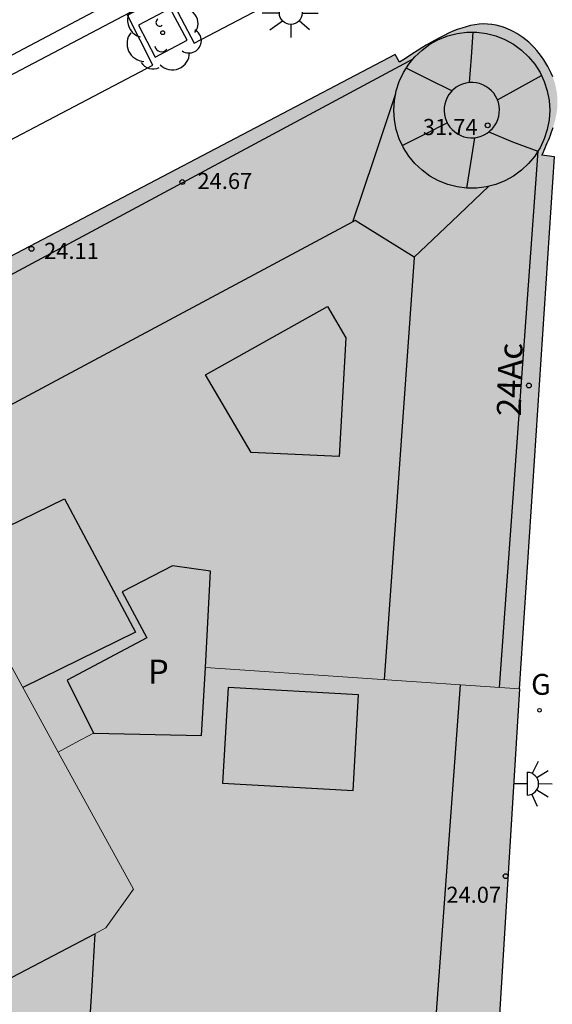
# Model space of a CAD drawing. Units: millimetres. Extents: x 582394 to 582745, y 4796290 to 4796541.
# Drawn here: x 582689 to 582705, y 4796351 to 4796382 of the extents above; entities that cross this region are included whole.
import ezdxf
from ezdxf.enums import TextEntityAlignment as Align

# ---------------------------------------------------------------- set-up
doc = ezdxf.new("R2010")
doc.units = ezdxf.units.MM
for name, color, linetype in [('060108', 9, 'Continuous'), ('060113', 4, 'Continuous'), ('080106', 1, 'Continuous'), ('080109', 9, 'Continuous'), ('080110', 9, 'Continuous'), ('080201', 9, 'Continuous'), ('080202', 9, 'Continuous'), ('080303', 9, 'Continuous'), ('080308', 9, 'Continuous'), ('080310', 9, 'Continuous'), ('100101', 9, 'Continuous'), ('100202', 3, 'Continuous'), ('230204', 9, 'Continuous'), ('230304', 9, 'Continuous'), ('250204', 9, 'Continuous'), ('250206', 9, 'Continuous'), ('990501', 21, 'Continuous'), ('990507', 41, 'Continuous')]:
    doc.layers.add(name, color=color, linetype=linetype)
for name, color, linetype, lineweight in [('080111', 7, 'Continuous', 30), ('080117', 7, 'Continuous', 20), ('080119', 7, 'Continuous', 30), ('080126', 7, 'Continuous', 30)]:
    doc.layers.add(name, color=color, linetype=linetype, lineweight=lineweight)
doc.styles.add('ARIAL', font='ARIAL.TTF', dxfattribs={"height": 1})
doc.styles.add('ARIALI', font='ARIALI.TTF', dxfattribs={"height": 1})
doc.styles.add('ROMANS', font='romans__.ttf', dxfattribs={"height": 1})

# ---------------------------------------------------------------- blocks, each defined once
blk = doc.blocks.new('PUNTO')
blk.add_circle((0, 0), 0.075)
at = {"layer": '080201'}
blk.add_attdef('NPUNTO', (3498717.105, 28778186.831, 141.406), '', height=0.75, dxfattribs=at)
blk = doc.blocks.new('BloquePortal')
blk.add_circle((0, 0), 0.075)
at = {"flags": 5}
blk.add_attdef('INDICE', text='', height=0.75, dxfattribs=at).set_placement((0, 0), align=Align.MIDDLE_CENTER)
blk = doc.blocks.new('FAREDE')
at = {"linetype": 'Continuous'}
for p, q in [((0.75, 0.7), (0.57, 0.322)), ((0.415, 0.36), (0.415, -0.351)), ((1.07, 0.411), (0.715, 0.19)), ((0.415, 0), (0, 0)), ((1.062, -0.416), (0.709, -0.191)), ((1.187, -0.005), (0.768, -0.001)), ((0.738, -0.699), (0.56, -0.32))]:
    blk.add_line(p, q, dxfattribs=at)
blk.add_arc((0.413, 0.004), 0.355, 270.4282, 89.5718, dxfattribs=at)
blk = doc.blocks.new('ARBOL')
blk.add_circle((0, 0), 0.0587)
for centre, radius, start, end in [((-0.28, 0.855), 0.3, 359.2878, 173.6078), ((0.097, 0.97), 0.21, 23.1565, 160.4665), ((0.438, 0.881), 0.24, 301.578, 139.328), ((-0.564, 0.381), 0.532, 92.28, 254.58), ((0.656, 0.288), 0.443, 319.8556, 114.7656), ((-0.091, 0.321), 0.12, 119.14, 310.56), ((0.819, -0.249), 0.383, 235.5275, 62.0275), ((-0.556, -0.339), 0.555, 142.64, 266.54), ((-0.039, -0.384), 0.21, 189.64, 323.88), ((0.299, -0.624), 0.532, 224.67, 0.24), ((-0.301, -0.676), 0.45, 213.78, 295.32)]:
    blk.add_arc(centre, radius, start, end)
blk = doc.blocks.new('REGAS')
blk.add_circle((0, 0), 0.055)
blk = doc.blocks.new('FAROLA')
for p, q in [((0, 0.355), (0, 0.755)), ((-0.63, 0.51), (-0.255, 0.245)), ((0.605, 0.49), (0.276, 0.223)), ((-0.355, 0), (-0.895, 0)), ((0.355, 0), (0.855, 0)), ((-0.65, -0.52), (-0.255, -0.24)), ((0.585, -0.52), (0.256, -0.246)), ((0, -0.355), (0, -0.755))]:
    blk.add_line(p, q)
blk.add_circle((0, 0), 0.355)

msp = doc.modelspace()

# ---------------------------------------------------------------- hatches: boundary and pattern name
at = {"layer": '990501'}
for points in [[(582704.251, 4796360.994), (582699.365, 4796361.325), (582694.478, 4796361.656), (582694.63, 4796364.656), (582693.446, 4796364.816), (582691.886, 4796364.008), (582692.646, 4796362.576), (582690.166, 4796361.26), (582690.986, 4796359.62), (582690.439, 4796359.325), (582689.893, 4796359.03), (582686.443, 4796365.32), (582682.995, 4796371.611), (582691.689, 4796376.166), (582700.383, 4796380.72), (582700.511, 4796380.481), (582700.651, 4796380.571), (582700.791, 4796380.661), (582700.93, 4796380.751), (582701.07, 4796380.839), (582701.209, 4796380.926), (582701.349, 4796381.011), (582701.488, 4796381.093), (582701.627, 4796381.171), (582701.765, 4796381.246), (582701.904, 4796381.317), (582702.041, 4796381.383), (582702.179, 4796381.444), (582702.316, 4796381.498), (582702.452, 4796381.547), (582702.588, 4796381.588), (582702.723, 4796381.622), (582702.858, 4796381.648), (582702.992, 4796381.665), (582703.125, 4796381.673), (582703.258, 4796381.671), (582703.389, 4796381.66), (582703.52, 4796381.637), (582703.75, 4796381.578), (582703.976, 4796381.481), (582704.074, 4796381.433), (582704.171, 4796381.378), (582704.266, 4796381.317), (582704.359, 4796381.251), (582704.45, 4796381.179), (582704.539, 4796381.103), (582704.626, 4796381.022), (582704.71, 4796380.937), (582704.79, 4796380.847), (582704.867, 4796380.755), (582704.94, 4796380.658), (582705.009, 4796380.56), (582705.074, 4796380.458), (582705.135, 4796380.354), (582705.19, 4796380.249), (582705.24, 4796380.141), (582705.285, 4796380.033), (582705.324, 4796379.923), (582705.357, 4796379.814), (582705.383, 4796379.703), (582705.418, 4796379.512), (582705.431, 4796379.322), (582705.434, 4796379.242), (582705.432, 4796379.162), (582705.428, 4796379.082), (582705.42, 4796379.002), (582705.41, 4796378.923), (582705.396, 4796378.843), (582705.38, 4796378.764), (582705.362, 4796378.685), (582705.342, 4796378.606), (582705.319, 4796378.527), (582705.295, 4796378.449), (582705.268, 4796378.37), (582705.241, 4796378.292), (582705.212, 4796378.214), (582705.181, 4796378.135), (582705.15, 4796378.057), (582705.118, 4796377.979), (582705.085, 4796377.901), (582705.052, 4796377.823), (582705.018, 4796377.745), (582704.984, 4796377.667), (582704.95, 4796377.589), (582705.346, 4796377.541)], [(582689.893, 4796359.03), (582686.443, 4796365.32), (582682.995, 4796371.611), (582679.096, 4796369.568), (582675.196, 4796367.526), (582677.318, 4796363.457), (582679.438, 4796359.387), (582679.771, 4796358.749), (582680.946, 4796356.497), (582682.665, 4796353.199), (582684.385, 4796349.901), (582686.747, 4796351.137), (582691.029, 4796353.376), (582691.374, 4796353.557), (582692.234, 4796354.761)], [(582689.893, 4796359.03), (582690.439, 4796359.325), (582690.986, 4796359.62), (582694.35, 4796359.544), (582694.478, 4796361.656), (582699.365, 4796361.325), (582704.251, 4796360.994), (582704.221, 4796360.536), (582704.19, 4796360.078), (582704.151, 4796359.322), (582704.112, 4796358.566), (582703.522, 4796349.162), (582703.438, 4796349.077), (582697.137, 4796349.605), (582690.836, 4796350.132), (582690.933, 4796351.754), (582691.029, 4796353.376), (582691.374, 4796353.557), (582692.234, 4796354.761)]]:
    msp.add_hatch(color=256, dxfattribs=at).paths.add_polyline_path(points)
at = {"layer": '990507'}
for points in [[(582690.986, 4796359.62), (582690.166, 4796361.26), (582692.646, 4796362.576), (582691.886, 4796364.008), (582693.446, 4796364.816), (582694.63, 4796364.656), (582694.478, 4796361.656), (582694.35, 4796359.544)], [(582691.029, 4796353.376), (582686.747, 4796351.137), (582684.385, 4796349.901), (582683.425, 4796349.399), (582682.465, 4796348.897), (582686.229, 4796341.763), (582690.03, 4796334.561), (582689.974, 4796335.649), (582690.836, 4796350.132), (582690.933, 4796351.754)]]:
    msp.add_hatch(color=256, dxfattribs=at).paths.add_polyline_path(points)

# ---------------------------------------------------------------- linework, layer by layer
at = {"layer": '060108'}
msp.add_polyline3d([(582666.831, 4796368.737, 5.916), (582667.669, 4796367.198, 5.941), (582673.01, 4796369.974, 5.901), (582672.202, 4796371.519, 5.865), (582673.49, 4796372.207, 5.855), (582674.317, 4796370.658, 5.889), (582679.626, 4796373.442, 5.854), (582678.83, 4796375.001, 5.818), (582680.107, 4796375.686, 5.804), (582680.943, 4796374.135, 5.841), (582686.237, 4796376.932, 5.786), (582685.421, 4796378.469, 5.754), (582686.719, 4796379.129, 5.744), (582687.532, 4796377.615, 5.782), (582692.835, 4796380.395, 5.732), (582692.049, 4796381.951, 5.7), (582693.316, 4796382.618, 5.698), (582694.126, 4796381.072, 5.73), (582698.012, 4796383.115, 5.707)], dxfattribs=at)
at = {"layer": '060113'}
for points in [[(582666.705, 4796368.968, 5.782), (582666.603, 4796369.171, 5.782), (582698.406, 4796385.979, 5.586)], [(582698.679, 4796385.481, 5.533), (582666.831, 4796368.737, 5.782)]]:
    msp.add_polyline3d(points, dxfattribs=at)
at = {"layer": '080106'}
msp.add_polyline3d([(582698.278, 4796372.884, 27.398), (582698.846, 4796371.908, 27.322), (582698.634, 4796368.224, 27.526), (582695.894, 4796368.344, 27.47), (582694.478, 4796370.756, 27.362)], close=True, dxfattribs=at)
at = {"layer": '080109'}
for points in [[(582702.693, 4796379.849, 29.614), (582702.754, 4796380.642, 28.734), (582702.814, 4796381.416, 27.854)], [(582702.149, 4796379.589, 31.621), (582701.434, 4796379.942, 28.668), (582700.722, 4796380.294, 28.142)], [(582702.693, 4796379.849, 29.614), (582702.581, 4796379.832, 31.617), (582702.477, 4796379.802, 31.618), (582702.378, 4796379.76, 31.618), (582702.285, 4796379.705, 31.619), (582702.199, 4796379.639, 31.62), (582702.149, 4796379.589, 31.621)], [(582703.562, 4796379.317, 31.625), (582703.557, 4796379.331, 31.625), (582703.508, 4796379.427, 31.624), (582703.448, 4796379.517, 31.622), (582703.377, 4796379.598, 31.621), (582703.296, 4796379.67, 31.62), (582703.207, 4796379.731, 31.619), (582703.11, 4796379.78, 31.618), (582703.009, 4796379.817, 31.618), (582702.904, 4796379.841, 31.617), (582702.796, 4796379.852, 31.617), (582702.693, 4796379.849, 29.614)], [(582703.562, 4796379.317, 29.193), (582704.242, 4796379.69, 28.67), (582704.937, 4796380.07, 28.136)], [(582699.068, 4796375.521, 26.498), (582699.725, 4796377.492, 25.712), (582700.398, 4796379.512, 24.907)], [(582702.149, 4796379.589, 31.621), (582702.123, 4796379.563, 31.621), (582702.056, 4796379.478, 31.622), (582702.001, 4796379.385, 31.624), (582701.958, 4796379.286, 31.625), (582701.927, 4796379.183, 31.627), (582701.91, 4796379.076, 31.628), (582701.906, 4796378.968, 31.63), (582701.916, 4796378.86, 31.632), (582701.939, 4796378.755, 31.633), (582701.975, 4796378.653, 31.635), (582702.004, 4796378.597, 28.823)], [(582703.294, 4796378.315, 31.641), (582703.333, 4796378.345, 31.64), (582703.409, 4796378.421, 31.639), (582703.476, 4796378.506, 31.638), (582703.531, 4796378.599, 31.636), (582703.574, 4796378.698, 31.635), (582703.605, 4796378.801, 31.633), (582703.622, 4796378.908, 31.632), (582703.626, 4796379.016, 31.63), (582703.616, 4796379.124, 31.628), (582703.593, 4796379.229, 31.627), (582703.562, 4796379.317, 31.625)], [(582700.602, 4796377.898, 27.973), (582701.3, 4796378.246, 28.396), (582702.004, 4796378.597, 28.823)], [(582702.004, 4796378.597, 28.823), (582702.024, 4796378.557, 31.636), (582702.084, 4796378.467, 31.638), (582702.156, 4796378.386, 31.639), (582702.236, 4796378.314, 31.64), (582702.325, 4796378.253, 31.641), (582702.422, 4796378.204, 31.642), (582702.523, 4796378.167, 31.642), (582702.628, 4796378.143, 31.643), (582702.736, 4796378.132, 31.643), (582702.853, 4796378.136, 31.643)], [(582702.853, 4796378.136, 31.643), (582702.951, 4796378.152, 31.643), (582703.055, 4796378.182, 31.642), (582703.154, 4796378.224, 31.642), (582703.247, 4796378.279, 31.641), (582703.294, 4796378.315, 31.641)], [(582703.294, 4796378.315, 29.091), (582704.034, 4796378.008, 28.57), (582704.825, 4796377.714, 27.538)], [(582702.853, 4796378.136, 29.562), (582702.725, 4796377.342, 28.558), (582702.6, 4796376.571, 28.063)], [(582700.968, 4796374.417, 26.57), (582702.145, 4796375.534, 25.922), (582703.295, 4796376.626, 25.289)], [(582699.068, 4796375.521, 26.518), (582684.977, 4796367.994, 26.528)], [(582700.968, 4796374.417, 26.566), (582699.134, 4796375.556, 26.518), (582699.068, 4796375.521, 26.518)], [(582700.052, 4796361.278, 26.727), (582700.982, 4796374.408, 26.566), (582700.968, 4796374.417, 26.566)], [(582701.547, 4796349.235, 27.309), (582701.979, 4796355.176, 27.287), (582702.412, 4796361.118, 27.266)]]:
    msp.add_polyline3d(points, dxfattribs=at)
at = {"layer": '080110'}
for points in [[(582700.934, 4796380.578, 27.343), (582700.996, 4796380.654, 27.344), (582701.218, 4796380.862, 27.347), (582701.465, 4796381.042, 27.35), (582701.732, 4796381.189, 27.353), (582702.016, 4796381.301, 27.354), (582702.311, 4796381.377, 27.355), (582702.614, 4796381.415, 27.355), (582702.919, 4796381.415, 27.355), (582703.221, 4796381.377, 27.354), (582703.516, 4796381.301, 27.352), (582703.8, 4796381.189, 27.349), (582704.067, 4796381.042, 27.346), (582704.314, 4796380.862, 27.342), (582704.536, 4796380.654, 27.338), (582704.73, 4796380.419, 27.333), (582704.894, 4796380.161, 27.328), (582705.024, 4796379.886, 27.323), (582705.118, 4796379.596, 27.317), (582705.175, 4796379.296, 27.312), (582705.194, 4796378.992, 27.306), (582705.175, 4796378.688, 27.3), (582705.118, 4796378.388, 27.295), (582705.023, 4796378.098, 27.29), (582704.894, 4796377.823, 27.285), (582704.825, 4796377.714, 27.283)], [(582700.934, 4796380.578, 24.654), (582692.063, 4796375.823, 24.672), (582683.27, 4796371.109, 24.69)], [(582704.825, 4796377.714, 27.283), (582704.73, 4796377.565, 27.28), (582704.536, 4796377.33, 27.276), (582704.314, 4796377.122, 27.273), (582704.067, 4796376.942, 27.27), (582703.8, 4796376.795, 27.267), (582703.516, 4796376.683, 27.266), (582703.221, 4796376.607, 27.265), (582702.918, 4796376.569, 27.265), (582702.613, 4796376.569, 27.265), (582702.311, 4796376.607, 27.266), (582702.016, 4796376.683, 27.268), (582701.732, 4796376.795, 27.271), (582701.465, 4796376.942, 27.274), (582701.218, 4796377.122, 27.278), (582700.996, 4796377.33, 27.282), (582700.802, 4796377.565, 27.287), (582700.638, 4796377.823, 27.292), (582700.508, 4796378.098, 27.297), (582700.414, 4796378.388, 27.303), (582700.357, 4796378.688, 27.308), (582700.338, 4796378.992, 27.314), (582700.357, 4796379.296, 27.32), (582700.414, 4796379.596, 27.325), (582700.509, 4796379.886, 27.33), (582700.638, 4796380.161, 27.335), (582700.802, 4796380.419, 27.34), (582700.934, 4796380.578, 27.343)], [(582704.825, 4796377.714, 24.79), (582704.223, 4796369.382, 24.768), (582703.621, 4796361.036, 24.746)], [(582686.527, 4796365.168, 27.666), (582690.082, 4796366.904, 27.666), (582692.302, 4796362.76, 27.666), (582688.792, 4796361.038, 27.692)]]:
    msp.add_polyline3d(points, dxfattribs=at)
msp.add_polyline3d([(582695.178, 4796361.036, 28.182), (582695.009, 4796358.058, 27.594), (582699.07, 4796357.828, 27.594), (582699.239, 4796360.806, 28.182)], close=True, dxfattribs=at)
at = {"layer": '080111'}
for points in [[(582705.285, 4796380.033, 5.841), (582705.24, 4796380.141, 5.839), (582705.19, 4796380.249, 5.838), (582705.135, 4796380.354, 5.837), (582705.074, 4796380.458, 5.836), (582705.009, 4796380.56, 5.834), (582704.94, 4796380.658, 5.833), (582704.867, 4796380.755, 5.831), (582704.79, 4796380.847, 5.83), (582704.71, 4796380.937, 5.829), (582704.626, 4796381.022, 5.828), (582704.539, 4796381.103, 5.827), (582704.45, 4796381.179, 5.826), (582704.359, 4796381.251, 5.825), (582704.266, 4796381.317, 5.824), (582704.171, 4796381.378, 5.823), (582704.074, 4796381.433, 5.822), (582703.976, 4796381.481, 5.822), (582703.75, 4796381.578, 5.821), (582703.52, 4796381.637, 5.821), (582703.389, 4796381.66, 5.821), (582703.258, 4796381.671, 5.821), (582703.125, 4796381.673, 5.822), (582702.992, 4796381.665, 5.823), (582702.858, 4796381.648, 5.824), (582702.723, 4796381.622, 5.825), (582702.588, 4796381.588, 5.826), (582702.452, 4796381.547, 5.828), (582702.316, 4796381.498, 5.83), (582702.179, 4796381.444, 5.832), (582702.041, 4796381.383, 5.834), (582701.904, 4796381.317, 5.836), (582701.765, 4796381.246, 5.838), (582701.627, 4796381.171, 5.84), (582701.488, 4796381.093, 5.843), (582701.349, 4796381.011, 5.845), (582701.209, 4796380.926, 5.848), (582701.07, 4796380.839, 5.85), (582700.93, 4796380.751, 5.853), (582700.791, 4796380.661, 5.856), (582700.651, 4796380.571, 5.858), (582700.511, 4796380.481, 5.861), (582700.383, 4796380.72, 5.851)], [(582700.383, 4796380.72, 5.851), (582691.689, 4796376.166, 5.907), (582682.995, 4796371.611, 5.963)], [(582704.251, 4796360.994, 5.778), (582705.346, 4796377.541, 5.832), (582704.95, 4796377.589, 5.852), (582704.984, 4796377.667, 5.852), (582705.018, 4796377.745, 5.852), (582705.052, 4796377.823, 5.852), (582705.085, 4796377.901, 5.852), (582705.118, 4796377.979, 5.852), (582705.15, 4796378.057, 5.852), (582705.181, 4796378.135, 5.852), (582705.212, 4796378.214, 5.851), (582705.241, 4796378.292, 5.851), (582705.268, 4796378.37, 5.851), (582705.295, 4796378.449, 5.851)], [(582704.251, 4796360.994, 5.778), (582703.521, 4796349.164, 5.714), (582703.438, 4796349.077, 5.714)]]:
    msp.add_polyline3d(points, dxfattribs=at)
at = {"layer": '080117'}
for points in [[(582689.893, 4796359.03, 26.815), (582686.443, 4796365.32, 26.753), (582682.995, 4796371.611, 26.69)], [(582694.478, 4796361.656, 26.994), (582699.365, 4796361.325, 26.968), (582704.251, 4796360.994, 26.942)], [(582689.893, 4796359.03, 27.015), (582690.439, 4796359.325, 27.001), (582690.986, 4796359.62, 26.986)], [(582691.029, 4796353.376, 26.555), (582691.374, 4796353.557, 27.126), (582692.234, 4796354.761, 26.858), (582689.893, 4796359.03, 26.815)]]:
    msp.add_polyline3d(points, dxfattribs=at)
at = {"layer": '080119'}
for points in [[(582694.478, 4796361.656, 26.974), (582694.63, 4796364.656, 26.974), (582693.446, 4796364.816, 26.974), (582691.886, 4796364.008, 26.974), (582692.646, 4796362.576, 26.974), (582690.166, 4796361.26, 26.974), (582690.986, 4796359.62, 26.974)], [(582690.986, 4796359.62, 26.974), (582694.35, 4796359.544, 26.986), (582694.478, 4796361.656, 26.974)]]:
    msp.add_polyline3d(points, dxfattribs=at)
at = {"layer": '080126'}
for points in [[(582684.385, 4796349.901, 28.242), (582686.747, 4796351.137, 27.865), (582691.029, 4796353.376, 27.181)], [(582691.029, 4796353.376, 27.181), (582690.933, 4796351.754, 26.917), (582690.836, 4796350.132, 27.279)]]:
    msp.add_polyline3d(points, dxfattribs=at)
at = {"layer": '100101'}
msp.add_polyline3d([(582692.911, 4796380.645, 5.698), (582693.902, 4796381.167, 5.698), (582693.38, 4796382.158, 5.698), (582692.389, 4796381.636, 5.698), (582692.911, 4796380.645, 5.698)], dxfattribs=at)

# ---------------------------------------------------------------- block references
at = {"layer": '080201', "rotation": 359.9987685839998}
for p in [(582703.262, 4796378.52, 31.743), (582703.262, 4796378.52, 31.743), (582703.262, 4796378.52, 31.743), (582703.262, 4796378.52, 31.743), (582703.262, 4796378.52, 31.743), (582703.262, 4796378.52, 31.743), (582703.262, 4796378.52, 31.743), (582703.262, 4796378.52, 31.743), (582703.262, 4796378.52, 31.743), (582703.262, 4796378.52, 31.743), (582703.262, 4796378.52, 31.743), (582703.262, 4796378.52, 31.743), (582703.262, 4796378.52, 31.743), (582703.262, 4796378.52, 31.743), (582703.262, 4796378.52, 31.743), (582703.262, 4796378.52, 31.743), (582703.262, 4796378.52, 31.743), (582703.262, 4796378.52, 31.743), (582703.262, 4796378.52, 31.743), (582703.262, 4796378.52, 31.743), (582703.262, 4796378.52, 31.743), (582703.262, 4796378.52, 31.743), (582703.262, 4796378.52, 31.743), (582703.262, 4796378.52, 31.743), (582703.262, 4796378.52, 31.743), (582703.262, 4796378.52, 31.743), (582703.262, 4796378.52, 31.743), (582703.262, 4796378.52, 31.743), (582703.262, 4796378.52, 31.743), (582703.262, 4796378.52, 31.743), (582703.262, 4796378.52, 31.743), (582703.262, 4796378.52, 31.743), (582703.262, 4796378.52, 31.743), (582703.262, 4796378.52, 31.743), (582703.262, 4796378.52, 31.743), (582703.262, 4796378.52, 31.743), (582703.262, 4796378.52, 31.743), (582703.262, 4796378.52, 31.743), (582703.262, 4796378.52, 31.743), (582703.262, 4796378.52, 31.743), (582703.262, 4796378.52, 31.743), (582703.262, 4796378.52, 31.743), (582703.262, 4796378.52, 31.743), (582703.262, 4796378.52, 31.743), (582703.262, 4796378.52, 31.743), (582703.262, 4796378.52, 31.743), (582703.262, 4796378.52, 31.743), (582703.262, 4796378.52, 31.743), (582703.262, 4796378.52, 31.743), (582703.262, 4796378.52, 31.743), (582703.262, 4796378.52, 31.743), (582703.262, 4796378.52, 31.743), (582703.262, 4796378.52, 31.743), (582703.262, 4796378.52, 31.743), (582703.262, 4796378.52, 31.743), (582703.262, 4796378.52, 31.743), (582703.262, 4796378.52, 31.743), (582703.262, 4796378.52, 31.743), (582703.262, 4796378.52, 31.743), (582703.262, 4796378.52, 31.743), (582703.262, 4796378.52, 31.743), (582703.262, 4796378.52, 31.743), (582703.262, 4796378.52, 31.743), (582703.262, 4796378.52, 31.743), (582703.262, 4796378.52, 31.743), (582703.262, 4796378.52, 31.743), (582703.262, 4796378.52, 31.743), (582703.262, 4796378.52, 31.743), (582703.262, 4796378.52, 31.743), (582703.262, 4796378.52, 31.743), (582703.262, 4796378.52, 31.743), (582703.262, 4796378.52, 31.743), (582703.262, 4796378.52, 31.743), (582703.262, 4796378.52, 31.743), (582703.262, 4796378.52, 31.743), (582703.262, 4796378.52, 31.743), (582703.262, 4796378.52, 31.743), (582703.262, 4796378.52, 31.743), (582703.262, 4796378.52, 31.743), (582703.262, 4796378.52, 31.743), (582703.262, 4796378.52, 31.743), (582703.262, 4796378.52, 31.743), (582703.262, 4796378.52, 31.743), (582703.262, 4796378.52, 31.743), (582703.262, 4796378.52, 31.743), (582703.262, 4796378.52, 31.743), (582703.262, 4796378.52, 31.743), (582703.262, 4796378.52, 31.743), (582703.262, 4796378.52, 31.743), (582703.262, 4796378.52, 31.743), (582703.262, 4796378.52, 31.743), (582703.262, 4796378.52, 31.743), (582703.262, 4796378.52, 31.743), (582703.262, 4796378.52, 31.743), (582703.262, 4796378.52, 31.743), (582703.262, 4796378.52, 31.743), (582703.262, 4796378.52, 31.743), (582703.262, 4796378.52, 31.743), (582703.262, 4796378.52, 31.743), (582703.262, 4796378.52, 31.743), (582703.262, 4796378.52, 31.743), (582703.262, 4796378.52, 31.743), (582703.262, 4796378.52, 31.743), (582703.262, 4796378.52, 31.743), (582703.262, 4796378.52, 31.743), (582703.262, 4796378.52, 31.743), (582703.262, 4796378.52, 31.743), (582703.262, 4796378.52, 31.743), (582703.262, 4796378.52, 31.743), (582703.262, 4796378.52, 31.743), (582703.262, 4796378.52, 31.743), (582703.262, 4796378.52, 31.743), (582703.262, 4796378.52, 31.743), (582703.262, 4796378.52, 31.743), (582703.262, 4796378.52, 31.743), (582703.262, 4796378.52, 31.743), (582703.262, 4796378.52, 31.743), (582703.262, 4796378.52, 31.743), (582703.262, 4796378.52, 31.743), (582703.262, 4796378.52, 31.743), (582703.262, 4796378.52, 31.743), (582703.262, 4796378.52, 31.743), (582703.262, 4796378.52, 31.743), (582703.262, 4796378.52, 31.743), (582703.262, 4796378.52, 31.743), (582703.262, 4796378.52, 31.743), (582703.262, 4796378.52, 31.743), (582703.262, 4796378.52, 31.743), (582693.754, 4796376.756, 24.667), (582693.754, 4796376.756, 24.667), (582693.754, 4796376.756, 24.667), (582693.754, 4796376.756, 24.667), (582693.754, 4796376.756, 24.667), (582693.754, 4796376.756, 24.667), (582693.754, 4796376.756, 24.667), (582693.754, 4796376.756, 24.667), (582693.754, 4796376.756, 24.667), (582693.754, 4796376.756, 24.667), (582693.754, 4796376.756, 24.667), (582693.754, 4796376.756, 24.667), (582693.754, 4796376.756, 24.667), (582693.754, 4796376.756, 24.667), (582693.754, 4796376.756, 24.667), (582693.754, 4796376.756, 24.667), (582693.754, 4796376.756, 24.667), (582693.754, 4796376.756, 24.667), (582693.754, 4796376.756, 24.667), (582693.754, 4796376.756, 24.667), (582693.754, 4796376.756, 24.667), (582693.754, 4796376.756, 24.667), (582693.754, 4796376.756, 24.667), (582693.754, 4796376.756, 24.667), (582693.754, 4796376.756, 24.667), (582693.754, 4796376.756, 24.667), (582693.754, 4796376.756, 24.667), (582693.754, 4796376.756, 24.667), (582693.754, 4796376.756, 24.667), (582693.754, 4796376.756, 24.667), (582693.754, 4796376.756, 24.667), (582693.754, 4796376.756, 24.667), (582693.754, 4796376.756, 24.667), (582693.754, 4796376.756, 24.667), (582693.754, 4796376.756, 24.667), (582693.754, 4796376.756, 24.667), (582693.754, 4796376.756, 24.667), (582693.754, 4796376.756, 24.667), (582693.754, 4796376.756, 24.667), (582693.754, 4796376.756, 24.667), (582693.754, 4796376.756, 24.667), (582693.754, 4796376.756, 24.667), (582693.754, 4796376.756, 24.667), (582693.754, 4796376.756, 24.667), (582693.754, 4796376.756, 24.667), (582693.754, 4796376.756, 24.667), (582693.754, 4796376.756, 24.667), (582693.754, 4796376.756, 24.667), (582693.754, 4796376.756, 24.667), (582693.754, 4796376.756, 24.667), (582693.754, 4796376.756, 24.667), (582693.754, 4796376.756, 24.667), (582693.754, 4796376.756, 24.667), (582693.754, 4796376.756, 24.667), (582693.754, 4796376.756, 24.667), (582693.754, 4796376.756, 24.667), (582693.754, 4796376.756, 24.667), (582693.754, 4796376.756, 24.667), (582693.754, 4796376.756, 24.667), (582693.754, 4796376.756, 24.667), (582693.754, 4796376.756, 24.667), (582693.754, 4796376.756, 24.667), (582693.754, 4796376.756, 24.667), (582693.754, 4796376.756, 24.667), (582693.754, 4796376.756, 24.667), (582693.754, 4796376.756, 24.667), (582693.754, 4796376.756, 24.667), (582693.754, 4796376.756, 24.667), (582693.754, 4796376.756, 24.667), (582693.754, 4796376.756, 24.667), (582693.754, 4796376.756, 24.667), (582693.754, 4796376.756, 24.667), (582693.754, 4796376.756, 24.667), (582693.754, 4796376.756, 24.667), (582693.754, 4796376.756, 24.667), (582693.754, 4796376.756, 24.667), (582693.754, 4796376.756, 24.667), (582693.754, 4796376.756, 24.667), (582693.754, 4796376.756, 24.667), (582693.754, 4796376.756, 24.667), (582693.754, 4796376.756, 24.667), (582693.754, 4796376.756, 24.667), (582693.754, 4796376.756, 24.667), (582693.754, 4796376.756, 24.667), (582693.754, 4796376.756, 24.667), (582693.754, 4796376.756, 24.667), (582693.754, 4796376.756, 24.667), (582693.754, 4796376.756, 24.667), (582693.754, 4796376.756, 24.667), (582693.754, 4796376.756, 24.667), (582693.754, 4796376.756, 24.667), (582693.754, 4796376.756, 24.667), (582693.754, 4796376.756, 24.667), (582693.754, 4796376.756, 24.667), (582693.754, 4796376.756, 24.667), (582693.754, 4796376.756, 24.667), (582693.754, 4796376.756, 24.667), (582693.754, 4796376.756, 24.667), (582693.754, 4796376.756, 24.667), (582693.754, 4796376.756, 24.667), (582693.754, 4796376.756, 24.667), (582693.754, 4796376.756, 24.667), (582693.754, 4796376.756, 24.667), (582693.754, 4796376.756, 24.667), (582693.754, 4796376.756, 24.667), (582693.754, 4796376.756, 24.667), (582693.754, 4796376.756, 24.667), (582693.754, 4796376.756, 24.667), (582693.754, 4796376.756, 24.667), (582693.754, 4796376.756, 24.667), (582693.754, 4796376.756, 24.667), (582693.754, 4796376.756, 24.667), (582693.754, 4796376.756, 24.667), (582693.754, 4796376.756, 24.667), (582693.754, 4796376.756, 24.667), (582693.754, 4796376.756, 24.667), (582693.754, 4796376.756, 24.667), (582693.754, 4796376.756, 24.667), (582693.754, 4796376.756, 24.667), (582693.754, 4796376.756, 24.667), (582693.754, 4796376.756, 24.667), (582693.754, 4796376.756, 24.667), (582693.754, 4796376.756, 24.667), (582693.754, 4796376.756, 24.667), (582693.754, 4796376.756, 24.667), (582693.754, 4796376.756, 24.667), (582693.754, 4796376.756, 24.667), (582693.754, 4796376.756, 24.667), (582689.061, 4796374.679, 24.111), (582689.061, 4796374.679, 24.111), (582689.061, 4796374.679, 24.111), (582689.061, 4796374.679, 24.111), (582689.061, 4796374.679, 24.111), (582689.061, 4796374.679, 24.111), (582689.061, 4796374.679, 24.111), (582689.061, 4796374.679, 24.111), (582689.061, 4796374.679, 24.111), (582689.061, 4796374.679, 24.111), (582689.061, 4796374.679, 24.111), (582689.061, 4796374.679, 24.111), (582689.061, 4796374.679, 24.111), (582689.061, 4796374.679, 24.111), (582689.061, 4796374.679, 24.111), (582689.061, 4796374.679, 24.111), (582689.061, 4796374.679, 24.111), (582689.061, 4796374.679, 24.111), (582689.061, 4796374.679, 24.111), (582689.061, 4796374.679, 24.111), (582689.061, 4796374.679, 24.111), (582689.061, 4796374.679, 24.111), (582689.061, 4796374.679, 24.111), (582689.061, 4796374.679, 24.111), (582689.061, 4796374.679, 24.111), (582689.061, 4796374.679, 24.111), (582689.061, 4796374.679, 24.111), (582689.061, 4796374.679, 24.111), (582689.061, 4796374.679, 24.111), (582689.061, 4796374.679, 24.111), (582689.061, 4796374.679, 24.111), (582689.061, 4796374.679, 24.111), (582689.061, 4796374.679, 24.111), (582689.061, 4796374.679, 24.111), (582689.061, 4796374.679, 24.111), (582689.061, 4796374.679, 24.111), (582689.061, 4796374.679, 24.111), (582689.061, 4796374.679, 24.111), (582689.061, 4796374.679, 24.111), (582689.061, 4796374.679, 24.111), (582689.061, 4796374.679, 24.111), (582689.061, 4796374.679, 24.111), (582689.061, 4796374.679, 24.111), (582689.061, 4796374.679, 24.111), (582689.061, 4796374.679, 24.111), (582689.061, 4796374.679, 24.111), (582689.061, 4796374.679, 24.111), (582689.061, 4796374.679, 24.111), (582689.061, 4796374.679, 24.111), (582689.061, 4796374.679, 24.111), (582689.061, 4796374.679, 24.111), (582689.061, 4796374.679, 24.111), (582689.061, 4796374.679, 24.111), (582689.061, 4796374.679, 24.111), (582689.061, 4796374.679, 24.111), (582689.061, 4796374.679, 24.111), (582689.061, 4796374.679, 24.111), (582689.061, 4796374.679, 24.111), (582689.061, 4796374.679, 24.111), (582689.061, 4796374.679, 24.111), (582689.061, 4796374.679, 24.111), (582689.061, 4796374.679, 24.111), (582689.061, 4796374.679, 24.111), (582689.061, 4796374.679, 24.111), (582689.061, 4796374.679, 24.111), (582689.061, 4796374.679, 24.111), (582689.061, 4796374.679, 24.111), (582689.061, 4796374.679, 24.111), (582689.061, 4796374.679, 24.111), (582689.061, 4796374.679, 24.111), (582689.061, 4796374.679, 24.111), (582689.061, 4796374.679, 24.111), (582689.061, 4796374.679, 24.111), (582689.061, 4796374.679, 24.111), (582689.061, 4796374.679, 24.111), (582689.061, 4796374.679, 24.111), (582689.061, 4796374.679, 24.111), (582689.061, 4796374.679, 24.111), (582689.061, 4796374.679, 24.111), (582689.061, 4796374.679, 24.111), (582689.061, 4796374.679, 24.111), (582689.061, 4796374.679, 24.111), (582689.061, 4796374.679, 24.111), (582689.061, 4796374.679, 24.111), (582689.061, 4796374.679, 24.111), (582689.061, 4796374.679, 24.111), (582689.061, 4796374.679, 24.111), (582689.061, 4796374.679, 24.111), (582689.061, 4796374.679, 24.111), (582689.061, 4796374.679, 24.111), (582689.061, 4796374.679, 24.111), (582689.061, 4796374.679, 24.111), (582689.061, 4796374.679, 24.111), (582689.061, 4796374.679, 24.111), (582689.061, 4796374.679, 24.111), (582689.061, 4796374.679, 24.111), (582689.061, 4796374.679, 24.111), (582689.061, 4796374.679, 24.111), (582689.061, 4796374.679, 24.111), (582689.061, 4796374.679, 24.111), (582689.061, 4796374.679, 24.111), (582689.061, 4796374.679, 24.111), (582689.061, 4796374.679, 24.111), (582689.061, 4796374.679, 24.111), (582689.061, 4796374.679, 24.111), (582689.061, 4796374.679, 24.111), (582689.061, 4796374.679, 24.111), (582689.061, 4796374.679, 24.111), (582689.061, 4796374.679, 24.111), (582689.061, 4796374.679, 24.111), (582689.061, 4796374.679, 24.111), (582689.061, 4796374.679, 24.111), (582689.061, 4796374.679, 24.111), (582689.061, 4796374.679, 24.111), (582689.061, 4796374.679, 24.111), (582689.061, 4796374.679, 24.111), (582689.061, 4796374.679, 24.111), (582689.061, 4796374.679, 24.111), (582689.061, 4796374.679, 24.111), (582689.061, 4796374.679, 24.111), (582689.061, 4796374.679, 24.111), (582689.061, 4796374.679, 24.111), (582689.061, 4796374.679, 24.111), (582689.061, 4796374.679, 24.111), (582689.061, 4796374.679, 24.111), (582689.061, 4796374.679, 24.111), (582689.061, 4796374.679, 24.111), (582689.061, 4796374.679, 24.111), (582703.822, 4796355.168, 24.067), (582703.822, 4796355.168, 24.067), (582703.822, 4796355.168, 24.067), (582703.822, 4796355.168, 24.067), (582703.822, 4796355.168, 24.067), (582703.822, 4796355.168, 24.067), (582703.822, 4796355.168, 24.067), (582703.822, 4796355.168, 24.067), (582703.822, 4796355.168, 24.067), (582703.822, 4796355.168, 24.067), (582703.822, 4796355.168, 24.067), (582703.822, 4796355.168, 24.067), (582703.822, 4796355.168, 24.067), (582703.822, 4796355.168, 24.067), (582703.822, 4796355.168, 24.067), (582703.822, 4796355.168, 24.067), (582703.822, 4796355.168, 24.067), (582703.822, 4796355.168, 24.067), (582703.822, 4796355.168, 24.067), (582703.822, 4796355.168, 24.067), (582703.822, 4796355.168, 24.067), (582703.822, 4796355.168, 24.067), (582703.822, 4796355.168, 24.067), (582703.822, 4796355.168, 24.067), (582703.822, 4796355.168, 24.067), (582703.822, 4796355.168, 24.067), (582703.822, 4796355.168, 24.067), (582703.822, 4796355.168, 24.067), (582703.822, 4796355.168, 24.067), (582703.822, 4796355.168, 24.067), (582703.822, 4796355.168, 24.067), (582703.822, 4796355.168, 24.067), (582703.822, 4796355.168, 24.067), (582703.822, 4796355.168, 24.067), (582703.822, 4796355.168, 24.067), (582703.822, 4796355.168, 24.067), (582703.822, 4796355.168, 24.067), (582703.822, 4796355.168, 24.067), (582703.822, 4796355.168, 24.067), (582703.822, 4796355.168, 24.067), (582703.822, 4796355.168, 24.067), (582703.822, 4796355.168, 24.067), (582703.822, 4796355.168, 24.067), (582703.822, 4796355.168, 24.067), (582703.822, 4796355.168, 24.067), (582703.822, 4796355.168, 24.067), (582703.822, 4796355.168, 24.067), (582703.822, 4796355.168, 24.067), (582703.822, 4796355.168, 24.067), (582703.822, 4796355.168, 24.067), (582703.822, 4796355.168, 24.067), (582703.822, 4796355.168, 24.067), (582703.822, 4796355.168, 24.067), (582703.822, 4796355.168, 24.067), (582703.822, 4796355.168, 24.067), (582703.822, 4796355.168, 24.067), (582703.822, 4796355.168, 24.067), (582703.822, 4796355.168, 24.067), (582703.822, 4796355.168, 24.067), (582703.822, 4796355.168, 24.067), (582703.822, 4796355.168, 24.067), (582703.822, 4796355.168, 24.067), (582703.822, 4796355.168, 24.067), (582703.822, 4796355.168, 24.067), (582703.822, 4796355.168, 24.067), (582703.822, 4796355.168, 24.067), (582703.822, 4796355.168, 24.067), (582703.822, 4796355.168, 24.067), (582703.822, 4796355.168, 24.067), (582703.822, 4796355.168, 24.067), (582703.822, 4796355.168, 24.067), (582703.822, 4796355.168, 24.067), (582703.822, 4796355.168, 24.067), (582703.822, 4796355.168, 24.067), (582703.822, 4796355.168, 24.067), (582703.822, 4796355.168, 24.067), (582703.822, 4796355.168, 24.067), (582703.822, 4796355.168, 24.067), (582703.822, 4796355.168, 24.067), (582703.822, 4796355.168, 24.067), (582703.822, 4796355.168, 24.067), (582703.822, 4796355.168, 24.067), (582703.822, 4796355.168, 24.067), (582703.822, 4796355.168, 24.067), (582703.822, 4796355.168, 24.067), (582703.822, 4796355.168, 24.067), (582703.822, 4796355.168, 24.067), (582703.822, 4796355.168, 24.067), (582703.822, 4796355.168, 24.067), (582703.822, 4796355.168, 24.067), (582703.822, 4796355.168, 24.067), (582703.822, 4796355.168, 24.067), (582703.822, 4796355.168, 24.067), (582703.822, 4796355.168, 24.067), (582703.822, 4796355.168, 24.067), (582703.822, 4796355.168, 24.067), (582703.822, 4796355.168, 24.067), (582703.822, 4796355.168, 24.067), (582703.822, 4796355.168, 24.067), (582703.822, 4796355.168, 24.067), (582703.822, 4796355.168, 24.067), (582703.822, 4796355.168, 24.067), (582703.822, 4796355.168, 24.067), (582703.822, 4796355.168, 24.067), (582703.822, 4796355.168, 24.067), (582703.822, 4796355.168, 24.067), (582703.822, 4796355.168, 24.067), (582703.822, 4796355.168, 24.067), (582703.822, 4796355.168, 24.067), (582703.822, 4796355.168, 24.067), (582703.822, 4796355.168, 24.067), (582703.822, 4796355.168, 24.067), (582703.822, 4796355.168, 24.067), (582703.822, 4796355.168, 24.067), (582703.822, 4796355.168, 24.067), (582703.822, 4796355.168, 24.067), (582703.822, 4796355.168, 24.067), (582703.822, 4796355.168, 24.067), (582703.822, 4796355.168, 24.067), (582703.822, 4796355.168, 24.067), (582703.822, 4796355.168, 24.067), (582703.822, 4796355.168, 24.067), (582703.822, 4796355.168, 24.067), (582703.822, 4796355.168, 24.067), (582703.822, 4796355.168, 24.067), (582703.822, 4796355.168, 24.067), (582703.822, 4796355.168, 24.067), (582703.822, 4796355.168, 24.067)]:
    msp.add_blockref('PUNTO', p, dxfattribs=at)
at = {"layer": '080202', "rotation": 359.9987685839998}
msp.add_blockref('BloquePortal', (582704.544, 4796370.43), dxfattribs=at)
at = {"layer": '100202', "rotation": 359.9987685839998}
msp.add_blockref('ARBOL', (582693.145, 4796381.402, 5.698), dxfattribs=at)
at = {"layer": '230204', "rotation": 359.9987685839998}
msp.add_blockref('REGAS', (582704.875, 4796360.329, 5.758), dxfattribs=at)
at = {"layer": '250204', "rotation": 359.9987685839998}
msp.add_blockref('FAREDE', (582704.078, 4796358.038, 5.76), dxfattribs=at)
at = {"layer": '250206', "rotation": 359.9987685839998}
msp.add_blockref('FAROLA', (582697.132, 4796382.012, 5.736), dxfattribs=at)

# ---------------------------------------------------------------- texts
at = {"layer": '080303', "style": 'ARIAL'}
for s, p in [('31.74', (582701.242, 4796378.218, 31.742)), ('24.67', (582694.227, 4796376.54, 24.666)), ('24.11', (582689.453, 4796374.365, 24.11)), ('24.07', (582701.975, 4796354.34, 24.066))]:
    msp.add_text(s, height=0.5, rotation=359.9988, dxfattribs=at).set_placement(p)
at = {"layer": '080308', "style": 'ARIALI'}
msp.add_text('24Ac', height=0.75, rotation=88.5658, dxfattribs=at).set_placement((582704.292, 4796369.466))
at = {"layer": '080310', "style": 'ARIAL'}
msp.add_text('P', height=0.75, rotation=359.9988, dxfattribs=at).set_placement((582692.686, 4796361.153))
at = {"layer": '230304', "style": 'ROMANS'}
msp.add_text('G', height=0.65, rotation=359.9988, dxfattribs=at).set_placement((582704.613, 4796360.809, 5.758))

doc.saveas('drawing.dxf')
